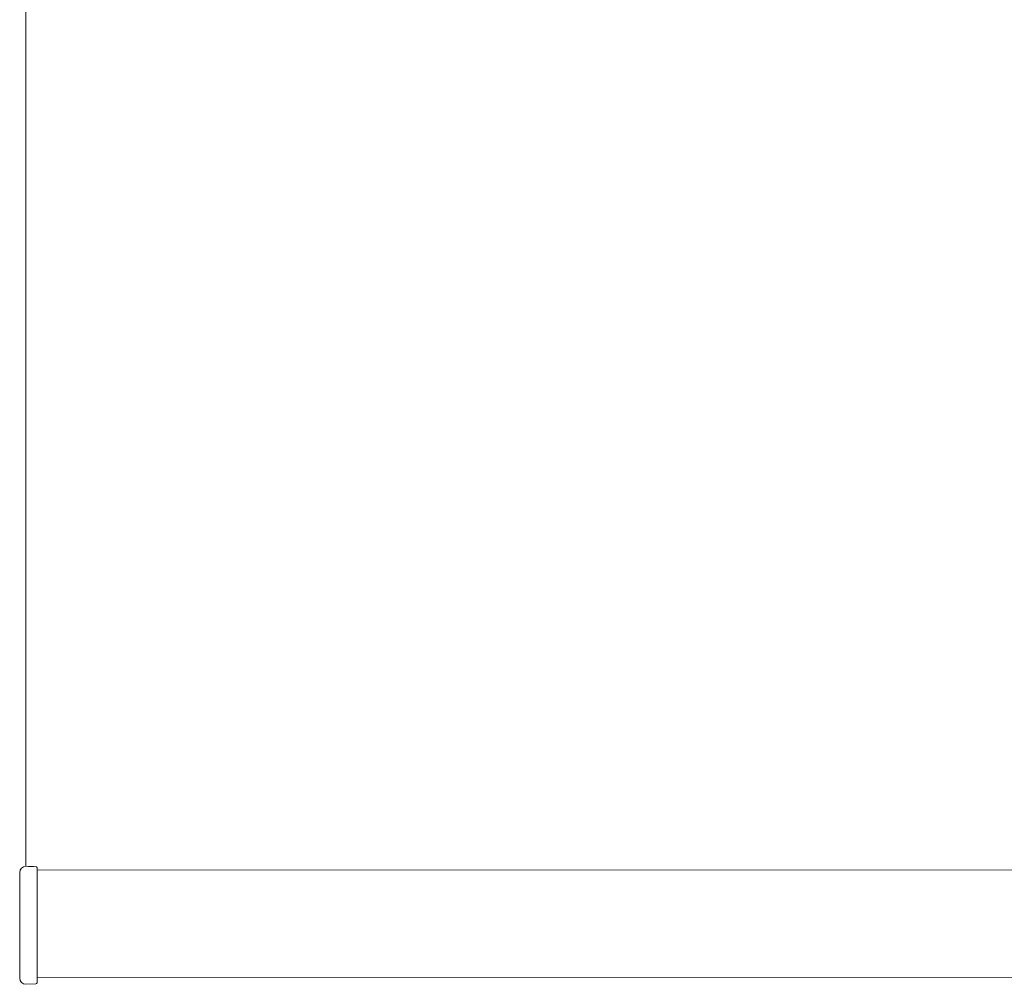
# Model space of a CAD drawing. Units: millimetres. Extents: x 2504 to 3696, y 573 to 1516.
# Drawn here: x 2553 to 2837, y 906 to 1184 of the extents above; entities that cross this region are included whole.
import ezdxf

# ---------------------------------------------------------------- set-up
doc = ezdxf.new("R2010")
doc.units = ezdxf.units.MM
doc.header["$LTSCALE"] = 0.1
doc.layers.add('Stoff', color=7, linetype='CONTINUOUS', lineweight=0)
doc.layers.add('Unterleiste', color=7, linetype='CONTINUOUS', lineweight=0)

# ---------------------------------------------------------------- blocks, each defined once
blk = doc.blocks.new('Enddeckel_Vorderansicht_LI_KKRO')
at = {"layer": 'Unterleiste'}
for p, q in [((-1.8, -1.8), (-1.8, -7.25)), ((3.19, -0.33), (3.19, -33.54)), ((-1.8, -26.75), (-1.8, -7.25)), ((-1.8, -26.75), (-1.8, -32.2)), ((2.82, -33.85), (0, -34))]:
    blk.add_line(p, q, dxfattribs=at)
for centre, radius, start, end in [((0, -1.8), 1.8, 90, 180), ((2.94, -0.38), 0.252, 11.9803, 89.2576), ((0, -32.2), 1.8, 180, 270), ((2.8, -33.45), 0.4, 273, 347.5632)]:
    blk.add_arc(centre, radius, start, end, dxfattribs=at)
blk.add_open_spline([(0, 0), (0.98, -0.04), (1.97, -0.09), (2.95, -0.13)], degree=3, dxfattribs=at)

msp = doc.modelspace()

# ---------------------------------------------------------------- linework, layer by layer
at = {"layer": 'Stoff'}
msp.add_line((2554.72, 1416.04), (2554.72, 939.85), dxfattribs=at)
at = {"layer": 'Unterleiste'}
for p, q in [((2557.91, 938.75), (3120.73, 938.9)), ((2557.91, 907.75), (3120.73, 907.9))]:
    msp.add_line(p, q, dxfattribs=at)

# ---------------------------------------------------------------- block references
msp.add_blockref('Enddeckel_Vorderansicht_LI_KKRO', (2554.72, 939.85), dxfattribs=at)

doc.saveas('drawing.dxf')
